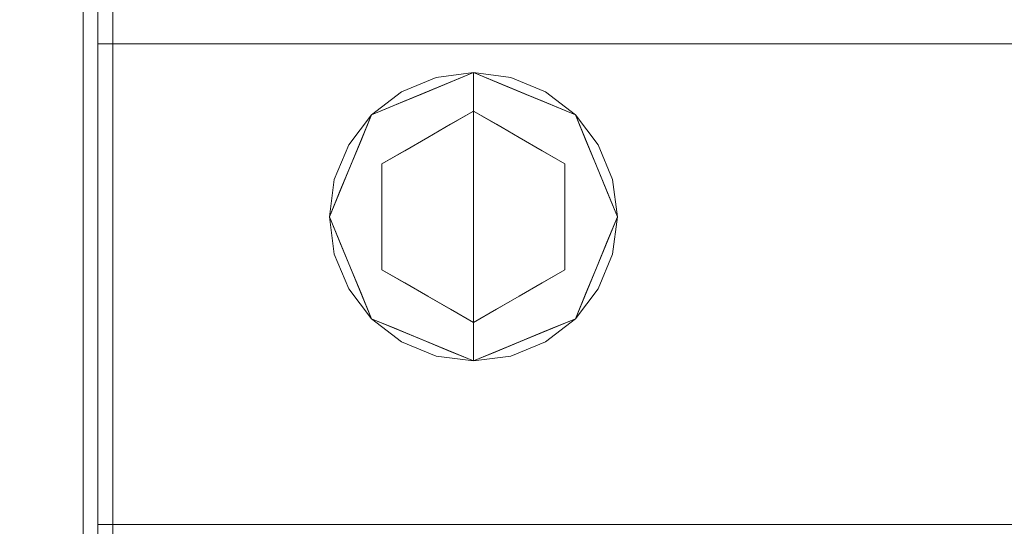
# Model space of a CAD drawing. Units: inches. Extents: x -14.8 to 16, y -31.4 to 31.4.
# Drawn here: x -9.6 to -5.6, y -19.9 to -17.8 of the extents above; entities that cross this region are included whole.
import ezdxf

# ---------------------------------------------------------------- set-up
doc = ezdxf.new("R2010")
doc.units = ezdxf.units.IN
doc.header["$MEASUREMENT"] = 0
for name, color, linetype, lineweight in [('SEAT-CUSHIONFABRIC', 5, 'Continuous', 9), ('SEAT-LEG', 5, 'Continuous', 9), ('SEAT-PANELFABRIC', 5, 'Continuous', 9), ('SEAT-SEATFABRIC', 5, 'Continuous', 9)]:
    doc.layers.add(name, color=color, linetype=linetype, lineweight=lineweight)

msp = doc.modelspace()

# ---------------------------------------------------------------- linework, layer by layer
at = {"layer": 'SEAT-CUSHIONFABRIC'}
for points, invisible_edges in [([(-9.3694, 0, 32.9655), (-9.4158, -0.0067, 32.9433), (-9.4158, -24.009, 32.9433), (-9.3694, -24.0157, 32.9655)], 2), ([(-9.3189, -0.0067, 32.9748), (-9.3694, 0, 32.9655), (-9.3694, -24.0157, 32.9655), (-9.3189, -24.009, 32.9748)], 8), ([(-9.4548, -23.9894, 32.91), (-9.4548, -0.0264, 32.91), (-9.484, -0.0577, 32.8676), (-9.484, -23.9581, 32.8676)], 5), ([(-9.4158, -24.009, 32.9433), (-9.4158, -0.0067, 32.9433), (-9.4548, -0.0264, 32.91), (-9.4548, -23.9894, 32.91)], 5), ([(-9.2676, -0.0264, 32.9708), (-9.3189, -0.0067, 32.9748), (-9.3189, -24.009, 32.9748), (-9.2676, -23.9894, 32.9708)], 10), ([(-9.2192, -0.0577, 32.9536), (-9.2676, -0.0264, 32.9708), (-9.2676, -23.9894, 32.9708), (-9.2192, -23.9581, 32.9536)], 10), ([(-9.484, -23.9581, 32.8676), (-9.484, -0.0577, 32.8676), (-9.5011, -0.0984, 32.8192), (-9.5011, -23.9173, 32.8192)], 5), ([(-9.1768, -0.0984, 32.9245), (-9.2192, -0.0577, 32.9536), (-9.2192, -23.9581, 32.9536), (-9.1768, -23.9173, 32.9245)], 10), ([(-9.5011, -0.0984, 32.8192), (-9.5051, -0.1459, 32.7679), (-9.5051, -23.8698, 32.7679), (-9.5011, -23.9173, 32.8192)], 10), ([(-9.1435, -0.1459, 32.8855), (-9.1768, -0.0984, 32.9245), (-9.1768, -23.9173, 32.9245), (-9.1435, -23.8698, 32.8855)], 10), ([(-9.4958, -23.8189, 32.7174), (-9.5051, -23.8698, 32.7679), (-9.5051, -0.1459, 32.7679), (-9.4958, -0.1969, 32.7174)], 10), ([(-9.1213, -0.1969, 32.8391), (-9.1435, -0.1459, 32.8855), (-9.1435, -23.8698, 32.8855), (-9.1213, -23.8189, 32.8391)], 10), ([(-9.4958, -0.1969, 32.7174), (-9.4736, -0.2478, 32.671), (-9.4736, -23.7679, 32.671), (-9.4958, -23.8189, 32.7174)], 10), ([(-9.1213, -23.8189, 32.8391), (-9.112, -23.7679, 32.7886), (-9.112, -0.2478, 32.7886), (-9.1213, -0.1969, 32.8391)], 10), ([(-9.4736, -0.2478, 32.671), (-9.4403, -0.2953, 32.632), (-9.4403, -23.7205, 32.632), (-9.4736, -23.7679, 32.671)], 10), ([(-9.116, -0.2953, 32.7373), (-9.112, -0.2478, 32.7886), (-9.112, -23.7679, 32.7886), (-9.116, -23.7205, 32.7373)], 10), ([(-9.4403, -0.2953, 32.632), (-9.3979, -0.336, 32.6029), (-9.3979, -23.6797, 32.6029), (-9.4403, -23.7205, 32.632)], 10), ([(-9.1332, -0.336, 32.6889), (-9.116, -0.2953, 32.7373), (-9.116, -23.7205, 32.7373), (-9.1332, -23.6797, 32.6889)], 10), ([(-9.3979, -0.336, 32.6029), (-9.3495, -0.3673, 32.5857), (-9.3495, -23.6484, 32.5857), (-9.3979, -23.6797, 32.6029)], 10), ([(-9.1623, -0.3673, 32.6465), (-9.1332, -0.336, 32.6889), (-9.1332, -23.6797, 32.6889), (-9.1623, -23.6484, 32.6465)], 10), ([(-9.3495, -0.3673, 32.5857), (-9.2983, -0.387, 32.5817), (-9.2983, -23.6288, 32.5817), (-9.3495, -23.6484, 32.5857)], 10), ([(-9.2477, -23.622, 32.591), (-9.2983, -23.6288, 32.5817), (-9.2983, -0.387, 32.5817), (-9.2477, -0.3937, 32.591)], 2), ([(-9.2477, -0.3937, 32.591), (-9.2013, -0.387, 32.6132), (-9.2013, -23.6288, 32.6132), (-9.2477, -23.622, 32.591)], 2), ([(-9.2013, -0.387, 32.6132), (-9.1623, -0.3673, 32.6465), (-9.1623, -23.6484, 32.6465), (-9.2013, -23.6288, 32.6132)], 10), ([(-9.1727, -15.9449, 30.8053), (-9.1021, -17.9134, 30.8111), (-9.3086, -17.0293, 32.7783)], 15), ([(-9.3086, -17.0293, 32.7783), (-8.3193, -17.9134, 31.0654), (-8.2588, -15.9449, 31.1022)], 15), ([(-9.0614, -15.9449, 29.1895), (-9.1021, -17.9134, 30.8111), (-9.1727, -15.9449, 30.8053)], 3), ([(-8.9346, -17.9134, 29.2153), (-9.1021, -17.9134, 30.8111), (-9.0614, -15.9449, 29.1895)], 14), ([(-8.9346, -17.9134, 29.2153), (-9.0614, -15.9449, 29.1895), (-8.7191, -15.9449, 27.4238)], 13), ([(-8.9346, -17.9134, 29.2153), (-8.7191, -15.9449, 27.4238), (-8.19, -17.9134, 25.711)], 3), ([(-8.3768, -15.9449, 25.658), (-8.19, -17.9134, 25.711), (-8.7191, -15.9449, 27.4238)], 3), ([(-8.19, -17.9134, 25.711), (-8.3768, -15.9449, 25.658), (-7.821, -15.9449, 23.9474)], 13), ([(-7.5168, -17.9134, 29.676), (-7.3991, -15.9449, 29.7296), (-8.3193, -17.9134, 31.0654)], 3), ([(-8.3193, -17.9134, 31.0654), (-7.3991, -15.9449, 29.7296), (-8.2588, -15.9449, 31.1022)], 13), ([(-7.821, -15.9449, 23.9474), (-7.083, -17.9134, 22.3038), (-8.19, -17.9134, 25.711)], 13), ([(-7.2652, -15.9449, 22.2369), (-7.083, -17.9134, 22.3038), (-7.821, -15.9449, 23.9474)], 3), ([(-6.0594, -17.9134, 26.4033), (-6.6381, -15.9449, 28.0999), (-7.5168, -17.9134, 29.676)], 3), ([(-6.6381, -15.9449, 28.0999), (-7.3991, -15.9449, 29.7296), (-7.5168, -17.9134, 29.676)], 14), ([(-6.5043, -15.9449, 20.6072), (-7.083, -17.9134, 22.3038), (-7.2652, -15.9449, 22.2369)], 3), ([(-7.083, -17.9134, 22.3038), (-6.5043, -15.9449, 20.6072), (-5.6256, -17.9134, 19.0311)], 3), ([(-6.6381, -15.9449, 28.0999), (-6.0594, -17.9134, 26.4033), (-5.8772, -15.9449, 26.4702)], 3), ([(-6.5043, -15.9449, 20.6072), (-5.7433, -15.9449, 18.9775), (-5.6256, -17.9134, 19.0311)], 14), ([(-5.3214, -15.9449, 24.7596), (-6.0594, -17.9134, 26.4033), (-4.9524, -17.9134, 22.9961)], 13), ([(-5.8772, -15.9449, 26.4702), (-6.0594, -17.9134, 26.4033), (-5.3214, -15.9449, 24.7596)], 3), ([(-5.6256, -17.9134, 19.0311), (-5.7433, -15.9449, 18.9775), (-4.8231, -17.9134, 17.6416)], 3), ([(-4.8231, -17.9134, 17.6416), (-5.7433, -15.9449, 18.9775), (-4.8836, -15.9449, 17.6049)], 13), ([(-9.3086, -17.0293, 32.7783), (-9.1021, -17.9134, 30.8111), (-9.3086, -17.9134, 32.7783)], 1), ([(-9.3086, -17.0293, 32.7783), (-9.3086, -17.9134, 32.7783), (-8.3193, -17.9134, 31.0654)], 12), ([(-9.3086, -17.9134, 32.7783), (-7.5168, -17.9134, 29.676), (-8.9346, -17.9134, 29.2153)], 2), ([(-9.1216, -17.9134, 30.9968), (-9.3086, -19.8819, 32.7783), (-9.3086, -17.9134, 32.7783)], 1), ([(-9.3086, -19.8819, 32.7783), (-9.1216, -17.9134, 30.9968), (-8.9711, -19.8819, 30.5731)], 3), ([(-8.4127, -17.9134, 31.2271), (-9.3086, -17.9134, 32.7783), (-9.3086, -19.8819, 32.7783)], 12), ([(-8.4127, -17.9134, 31.2271), (-9.3086, -19.8819, 32.7783), (-8.2854, -19.8819, 30.7959)], 13), ([(-7.5168, -17.9134, 29.676), (-9.3086, -17.9134, 32.7783), (-8.9346, -17.9134, 29.2153)], 12), ([(-8.9346, -17.9134, 29.2153), (-8.9711, -19.8819, 30.5731), (-9.1216, -17.9134, 30.9968)], 3), ([(-8.9711, -19.8819, 30.5731), (-8.9346, -17.9134, 29.2153), (-8.6337, -19.8819, 28.3679)], 3), ([(-6.0594, -17.9134, 26.4033), (-8.19, -17.9134, 25.711), (-8.9346, -17.9134, 29.2153), (-7.5168, -17.9134, 29.676)], 5), ([(-8.6337, -19.8819, 28.3679), (-8.9346, -17.9134, 29.2153), (-8.5623, -17.9134, 27.4631)], 13), ([(-8.9346, -17.9134, 29.2153), (-8.19, -17.9134, 25.711), (-6.0594, -17.9134, 26.4033), (-7.5168, -17.9134, 29.676)], 10), ([(-8.5623, -17.9134, 27.4631), (-8.0601, -19.8819, 26.212), (-8.6337, -19.8819, 28.3679)], 13), ([(-8.5623, -17.9134, 27.4631), (-8.19, -17.9134, 25.711), (-8.0601, -19.8819, 26.212)], 14), ([(-8.2854, -19.8819, 30.7959), (-7.5168, -17.9134, 29.676), (-8.4127, -17.9134, 31.2271)], 13), ([(-7.2622, -19.8819, 28.8135), (-7.5168, -17.9134, 29.676), (-8.2854, -19.8819, 30.7959)], 3), ([(-8.19, -17.9134, 25.711), (-6.0594, -17.9134, 26.4033), (-4.9524, -17.9134, 22.9961), (-7.083, -17.9134, 22.3038)], 5), ([(-7.4864, -19.8819, 24.0562), (-8.19, -17.9134, 25.711), (-7.6365, -17.9134, 24.0074), (-7.083, -17.9134, 22.3038)], 9), ([(-7.4864, -19.8819, 24.0562), (-8.0601, -19.8819, 26.212), (-8.19, -17.9134, 25.711)], 14), ([(-7.083, -17.9134, 22.3038), (-4.2078, -17.9134, 19.4918), (-4.9524, -17.9134, 22.9961), (-8.19, -17.9134, 25.711)], 5), ([(-6.0594, -17.9134, 26.4033), (-8.19, -17.9134, 25.711), (-4.9524, -17.9134, 22.9961)], 3), ([(-7.2622, -19.8819, 28.8135), (-6.7881, -17.9134, 28.0396), (-7.5168, -17.9134, 29.676)], 13), ([(-6.6833, -19.8819, 21.9749), (-7.4864, -19.8819, 24.0562), (-7.083, -17.9134, 22.3038)], 14), ([(-6.4591, -19.8819, 26.7322), (-6.7881, -17.9134, 28.0396), (-7.2622, -19.8819, 28.8135)], 3), ([(-7.083, -17.9134, 22.3038), (-4.9524, -17.9134, 22.9961), (-4.2078, -17.9134, 19.4918), (-5.6256, -17.9134, 19.0311)], 5), ([(-6.3543, -17.9134, 20.6675), (-6.6833, -19.8819, 21.9749), (-7.083, -17.9134, 22.3038)], 3), ([(-5.6256, -17.9134, 19.0311), (-3.8338, -17.9134, 15.9288), (-4.2078, -17.9134, 19.4918), (-7.083, -17.9134, 22.3038)], 4), ([(-6.7881, -17.9134, 28.0396), (-6.4591, -19.8819, 26.7322), (-6.0594, -17.9134, 26.4033)], 3), ([(-6.6833, -19.8819, 21.9749), (-6.3543, -17.9134, 20.6675), (-5.8802, -19.8819, 19.8936)], 3), ([(-6.4591, -19.8819, 26.7322), (-5.656, -19.8819, 24.6509), (-6.0594, -17.9134, 26.4033)], 14), ([(-5.8802, -19.8819, 19.8936), (-6.3543, -17.9134, 20.6675), (-5.6256, -17.9134, 19.0311)], 13), ([(-6.0594, -17.9134, 26.4033), (-5.656, -19.8819, 24.6509), (-5.5059, -17.9134, 24.6997)], 3), ([(-5.8802, -19.8819, 19.8936), (-5.6256, -17.9134, 19.0311), (-4.857, -19.8819, 17.9112)], 3), ([(-5.656, -19.8819, 24.6509), (-4.9524, -17.9134, 22.9961), (-5.5059, -17.9134, 24.6997)], 13), ([(-5.656, -19.8819, 24.6509), (-5.0823, -19.8819, 22.4951), (-4.9524, -17.9134, 22.9961)], 14), ([(-5.6256, -17.9134, 19.0311), (-4.2078, -17.9134, 19.4918), (-3.8338, -17.9134, 15.9288)], 1), ([(-4.857, -19.8819, 17.9112), (-5.6256, -17.9134, 19.0311), (-4.7297, -17.9134, 17.48)], 13), ([(-8.6337, -19.8819, 28.3679), (-9.3086, -19.8819, 32.7783), (-7.2622, -19.8819, 28.8135), (-5.656, -19.8819, 24.6509)], 8), ([(-9.0051, -19.8819, 30.7953), (-8.8293, -21.8504, 30.6103), (-9.3086, -21.8504, 32.7783)], 13), ([(-9.3086, -21.8504, 32.7783), (-9.3086, -19.8819, 32.7783), (-9.0051, -19.8819, 30.7953)], 12), ([(-9.3086, -21.8504, 32.7783), (-8.2854, -19.8819, 30.7959), (-9.3086, -19.8819, 32.7783)], 1), ([(-8.2854, -19.8819, 30.7959), (-9.3086, -21.8504, 32.7783), (-8.422, -21.8504, 30.7426)], 13), ([(-7.2622, -19.8819, 28.8135), (-9.3086, -19.8819, 32.7783), (-8.6337, -19.8819, 28.3679), (-5.656, -19.8819, 24.6509)], 4), ([(-8.6337, -19.8819, 28.3679), (-8.8293, -21.8504, 30.6103), (-9.0051, -19.8819, 30.7953)], 3), ([(-8.6337, -19.8819, 28.3679), (-8.3501, -21.8504, 28.4423), (-8.8293, -21.8504, 30.6103)], 13), ([(-7.4864, -19.8819, 24.0562), (-8.6337, -19.8819, 28.3679), (-5.656, -19.8819, 24.6509), (-4.5087, -19.8819, 20.3392)], 10), ([(-8.3501, -21.8504, 28.4423), (-8.6337, -19.8819, 28.3679), (-8.0601, -19.8819, 26.212)], 13), ([(-7.4864, -19.8819, 24.0562), (-4.5087, -19.8819, 20.3392), (-5.656, -19.8819, 24.6509), (-8.6337, -19.8819, 28.3679)], 5), ([(-8.422, -21.8504, 30.7426), (-7.5353, -21.8504, 28.707), (-7.2622, -19.8819, 28.8135)], 14), ([(-8.422, -21.8504, 30.7426), (-7.2622, -19.8819, 28.8135), (-8.2854, -19.8819, 30.7959)], 13), ([(-8.3501, -21.8504, 28.4423), (-8.0601, -19.8819, 26.212), (-7.7323, -21.8504, 26.3096)], 3), ([(-7.7323, -21.8504, 26.3096), (-8.0601, -19.8819, 26.212), (-7.4864, -19.8819, 24.0562)], 13), ([(-7.4864, -19.8819, 24.0562), (-7.1146, -21.8504, 24.177), (-7.7323, -21.8504, 26.3096)], 13), ([(-7.5353, -21.8504, 28.707), (-6.4591, -19.8819, 26.7322), (-7.2622, -19.8819, 28.8135)], 13), ([(-7.5353, -21.8504, 28.707), (-6.7816, -21.8504, 26.6185), (-6.4591, -19.8819, 26.7322)], 14), ([(-5.8802, -19.8819, 19.8936), (-7.4864, -19.8819, 24.0562), (-4.5087, -19.8819, 20.3392), (-3.8338, -19.8819, 15.9288)], 2), ([(-7.4864, -19.8819, 24.0562), (-6.3608, -21.8504, 22.0885), (-7.1146, -21.8504, 24.177)], 13), ([(-6.3608, -21.8504, 22.0885), (-7.4864, -19.8819, 24.0562), (-6.6833, -19.8819, 21.9749)], 13), ([(-4.5087, -19.8819, 20.3392), (-7.4864, -19.8819, 24.0562), (-5.8802, -19.8819, 19.8936), (-3.8338, -19.8819, 15.9288)], 1), ([(-5.656, -19.8819, 24.6509), (-6.7816, -21.8504, 26.6185), (-6.0278, -21.8504, 24.5301)], 13), ([(-6.7816, -21.8504, 26.6185), (-5.656, -19.8819, 24.6509), (-6.4591, -19.8819, 26.7322)], 13), ([(-5.6071, -21.8504, 20.0001), (-6.6833, -19.8819, 21.9749), (-5.8802, -19.8819, 19.8936)], 13), ([(-5.6071, -21.8504, 20.0001), (-6.3608, -21.8504, 22.0885), (-6.6833, -19.8819, 21.9749)], 14), ([(-5.656, -19.8819, 24.6509), (-6.0278, -21.8504, 24.5301), (-5.4101, -21.8504, 22.3974)], 13), ([(-4.7205, -21.8504, 17.9644), (-5.6071, -21.8504, 20.0001), (-5.8802, -19.8819, 19.8936)], 14), ([(-4.7205, -21.8504, 17.9644), (-5.8802, -19.8819, 19.8936), (-4.857, -19.8819, 17.9112)], 13), ([(-5.4101, -21.8504, 22.3974), (-5.0823, -19.8819, 22.4951), (-5.656, -19.8819, 24.6509)], 13)]:
    msp.add_3dface(points, dxfattribs=dict(at, invisible_edges=invisible_edges))
at = {"layer": 'SEAT-LEG'}
for points, invisible_edges in [([(-7.7697, -18.622, 0.1969), (-7.7697, -18.0315, 0.1969), (-8.1872, -18.2045, 0.1969), (-8.3602, -18.622, 0.1969)], 8), ([(-7.6168, -18.0516, 5.9055), (-7.7697, -18.0315, 5.9055), (-7.9225, -18.0516, 5.9055), (-8.0649, -18.1106, 5.9055)], 8), ([(-7.6168, -18.0516, 0.1969), (-8.0649, -18.1106, 0.1969), (-7.9225, -18.0516, 0.1969), (-7.7697, -18.0315, 0.1969)], 1), ([(-7.9225, -18.0516, 0.1969), (-7.9225, -18.0516, 5.9055), (-7.7697, -18.0315, 5.9055), (-7.7697, -18.0315, 0.1969)], 1), ([(-7.9114, -18.0902, 0.1575), (-7.7697, -18.0315, 0.1575), (-7.7697, -18.0776, 0.0461)], 12), ([(-7.8741, -18.0747, 0.1969), (-7.7697, -18.0315, 0.1969), (-7.8446, -18.0625, 0.1575)], 14), ([(-7.7697, -18.0315, 0.1969), (-7.7697, -18.0315, 0.1575), (-7.8446, -18.0625, 0.1575)], 12), ([(-7.7697, -18.0776, 0.0461), (-7.7697, -18.0315, 0.1575), (-7.6279, -18.0902, 0.1575)], 12), ([(-7.7697, -18.0315, 0.1969), (-7.6653, -18.0747, 0.1575), (-7.7697, -18.0315, 0.1575)], 1), ([(-7.7697, -18.0315, 0.1969), (-7.6199, -18.0935, 0.1969), (-7.6653, -18.0747, 0.1575)], 14), ([(-7.7697, -18.622, 0.1969), (-7.1791, -18.622, 0.1969), (-7.3521, -18.2045, 0.1969), (-7.7697, -18.0315, 0.1969)], 1), ([(-7.6168, -18.0516, 5.9055), (-7.6168, -18.0516, 0.1969), (-7.7697, -18.0315, 0.1969), (-7.7697, -18.0315, 5.9055)], 1), ([(-7.2582, -18.9173, 5.9055), (-7.1992, -18.4692, 5.9055), (-7.6168, -18.0516, 5.9055), (-8.2811, -18.3268, 5.9055)], 15), ([(-8.2811, -18.3268, 5.9055), (-7.6168, -18.0516, 5.9055), (-8.0649, -18.1106, 5.9055), (-8.1872, -18.2045, 5.9055)], 3), ([(-7.6168, -18.0516, 0.1969), (-8.1872, -19.0396, 0.1969), (-8.2811, -18.3268, 0.1969), (-8.0649, -18.1106, 0.1969)], 15), ([(-7.2582, -18.9173, 0.1969), (-8.1872, -19.0396, 0.1969), (-7.6168, -18.0516, 0.1969), (-7.1992, -18.4692, 0.1969)], 15), ([(-8.0649, -18.1106, 5.9055), (-7.9225, -18.0516, 5.9055), (-7.9225, -18.0516, 0.1969), (-8.0649, -18.1106, 0.1969)], 10), ([(-7.9785, -18.118, 0.1575), (-7.8741, -18.0747, 0.1969), (-7.8446, -18.0625, 0.1575)], 3), ([(-7.9785, -18.118, 0.1575), (-7.9785, -18.118, 0.1969), (-7.8741, -18.0747, 0.1969)], 13), ([(-7.9114, -18.0902, 0.1575), (-7.7697, -18.0776, 0.0461), (-7.9589, -18.0901, 0.0708)], 15), ([(-7.9589, -18.0901, 0.0708), (-7.7697, -18.0776, 0.0461), (-7.7697, -18.1333, 0.0231)], 13), ([(-7.7697, -18.0776, 0.0461), (-7.6279, -18.0902, 0.1575), (-7.5804, -18.0901, 0.0708)], 15), ([(-7.7697, -18.1333, 0.0231), (-7.7697, -18.0776, 0.0461), (-7.5804, -18.0901, 0.0708)], 14), ([(-7.6199, -18.0935, 0.1969), (-7.5609, -18.118, 0.1575), (-7.6653, -18.0747, 0.1575)], 13), ([(-7.6168, -18.0516, 5.9055), (-7.1992, -18.4692, 5.9055), (-7.2582, -18.3268, 5.9055), (-7.3521, -18.2045, 5.9055)], 9), ([(-7.6168, -18.0516, 5.9055), (-7.3521, -18.2045, 5.9055), (-7.4744, -18.1106, 5.9055)], 1), ([(-7.3521, -18.2045, 0.1969), (-7.6168, -18.0516, 0.1969), (-7.4744, -18.1106, 0.1969)], 1), ([(-7.2582, -18.3268, 0.1969), (-7.1992, -18.4692, 0.1969), (-7.6168, -18.0516, 0.1969), (-7.3521, -18.2045, 0.1969)], 6), ([(-7.4744, -18.1106, 5.9055), (-7.4744, -18.1106, 0.1969), (-7.6168, -18.0516, 0.1969), (-7.6168, -18.0516, 5.9055)], 5), ([(-8.0649, -18.1106, 0.1969), (-8.2811, -18.3268, 0.1969), (-8.1872, -18.2045, 0.1969)], 1), ([(-8.0649, -18.1106, 5.9055), (-8.0649, -18.1106, 0.1969), (-8.1872, -18.2045, 0.1969), (-8.1872, -18.2045, 5.9055)], 5), ([(-7.9589, -18.0901, 0.0708), (-8.0677, -18.1676, 0.0451), (-8.1174, -18.1558, 0.1053)], 15), ([(-7.9589, -18.0901, 0.0708), (-8.1174, -18.1558, 0.1053), (-8.0532, -18.149, 0.1575)], 15), ([(-8.0828, -18.1612, 0.1575), (-8.0828, -18.1612, 0.1969), (-7.9785, -18.118, 0.1969), (-7.9785, -18.118, 0.1575)], 5), ([(-7.9589, -18.0901, 0.0708), (-7.9248, -18.1379, 0.0192), (-8.0677, -18.1676, 0.0451)], 15), ([(-7.9589, -18.0901, 0.0708), (-8.0532, -18.149, 0.1575), (-7.9114, -18.0902, 0.1575)], 13), ([(-7.7697, -18.1333, 0.0231), (-7.9248, -18.1379, 0.0192), (-7.9589, -18.0901, 0.0708)], 15), ([(-7.5804, -18.0901, 0.0708), (-7.6145, -18.1379, 0.0192), (-7.7697, -18.1333, 0.0231)], 15), ([(-7.5804, -18.0901, 0.0708), (-7.6279, -18.0902, 0.1575), (-7.4861, -18.149, 0.1575)], 13), ([(-7.6199, -18.0935, 0.1969), (-7.486, -18.149, 0.1969), (-7.5609, -18.118, 0.1575)], 14), ([(-7.6145, -18.1379, 0.0192), (-7.5804, -18.0901, 0.0708), (-7.4716, -18.1676, 0.0451)], 15), ([(-7.5804, -18.0901, 0.0708), (-7.4861, -18.149, 0.1575), (-7.422, -18.1558, 0.1053)], 15), ([(-7.5804, -18.0901, 0.0708), (-7.422, -18.1558, 0.1053), (-7.4716, -18.1676, 0.0451)], 15), ([(-7.4565, -18.1612, 0.1575), (-7.5609, -18.118, 0.1575), (-7.486, -18.149, 0.1969)], 14), ([(-7.3521, -18.2045, 5.9055), (-7.3521, -18.2045, 0.1969), (-7.4744, -18.1106, 0.1969), (-7.4744, -18.1106, 5.9055)], 5), ([(-8.1953, -18.2391, 0.0843), (-8.1872, -18.2045, 0.1575), (-8.1174, -18.1558, 0.1053)], 15), ([(-8.0677, -18.1676, 0.0451), (-8.1953, -18.2391, 0.0843), (-8.1174, -18.1558, 0.1053)], 15), ([(-8.1174, -18.1558, 0.1053), (-8.1872, -18.2045, 0.1575), (-8.0532, -18.149, 0.1575)], 13), ([(-7.9248, -18.1379, 0.0192), (-7.8634, -18.2431), (-8.0677, -18.1676, 0.0451)], 15), ([(-7.7697, -18.1333, 0.0231), (-7.7697, -18.189), (-7.9248, -18.1379, 0.0192)], 14), ([(-7.8634, -18.2431), (-7.9248, -18.1379, 0.0192), (-7.7697, -18.189)], 3), ([(-7.7697, -18.1333, 0.0231), (-7.6145, -18.1379, 0.0192), (-7.7697, -18.189)], 3), ([(-7.7697, -18.189), (-7.6145, -18.1379, 0.0192), (-7.6759, -18.2431)], 3), ([(-7.6759, -18.2431), (-7.6145, -18.1379, 0.0192), (-7.4716, -18.1676, 0.0451)], 15), ([(-7.4861, -18.149, 0.1575), (-7.3521, -18.2045, 0.1575), (-7.422, -18.1558, 0.1053)], 14), ([(-7.3521, -18.2045, 0.1969), (-7.4565, -18.1612, 0.1575), (-7.486, -18.149, 0.1969)], 3), ([(-7.422, -18.1558, 0.1053), (-7.3441, -18.2391, 0.0843), (-7.4716, -18.1676, 0.0451)], 15), ([(-7.3441, -18.2391, 0.0843), (-7.422, -18.1558, 0.1053), (-7.3521, -18.2045, 0.1575)], 15), ([(-8.0677, -18.1676, 0.0451), (-8.131, -18.2308, 0.0354), (-8.1953, -18.2391, 0.0843)], 15), ([(-8.0828, -18.1612, 0.1969), (-8.0828, -18.1612, 0.1575), (-8.1872, -18.2045, 0.1575), (-8.1872, -18.2045, 0.1969)], 5), ([(-8.1447, -18.4055), (-7.7697, -18.189), (-7.7697, -18.622), (-8.1447, -18.8386)], 4), ([(-8.131, -18.2308, 0.0354), (-8.0677, -18.1676, 0.0451), (-7.9572, -18.2972)], 15), ([(-7.8634, -18.2431), (-7.9572, -18.2972), (-8.0677, -18.1676, 0.0451)], 14), ([(-7.7697, -18.622), (-7.7697, -18.189), (-7.3946, -18.4055), (-7.3946, -18.8386)], 8), ([(-7.4716, -18.1676, 0.0451), (-7.5821, -18.2972), (-7.6759, -18.2431)], 13), ([(-7.4716, -18.1676, 0.0451), (-7.4084, -18.2308, 0.0354), (-7.5821, -18.2972)], 15), ([(-7.3441, -18.2391, 0.0843), (-7.4084, -18.2308, 0.0354), (-7.4716, -18.1676, 0.0451)], 15), ([(-7.4565, -18.1612, 0.1575), (-7.3521, -18.2045, 0.1969), (-7.3521, -18.2045, 0.1575)], 3), ([(-8.1872, -18.2045, 5.9055), (-8.1872, -18.2045, 0.1969), (-8.2811, -18.3268, 0.1969), (-8.2811, -18.3268, 5.9055)], 5), ([(-8.2732, -18.343, 0.0907), (-8.1953, -18.2391, 0.0843), (-8.1969, -18.3052, 0.0349)], 15), ([(-8.1953, -18.2391, 0.0843), (-8.2732, -18.343, 0.0907), (-8.2305, -18.3089, 0.1575)], 15), ([(-8.1872, -18.2045, 0.1575), (-8.1953, -18.2391, 0.0843), (-8.2305, -18.3089, 0.1575)], 3), ([(-8.2305, -18.3089, 0.1575), (-8.2305, -18.3089, 0.1969), (-8.1872, -18.2045, 0.1969), (-8.1872, -18.2045, 0.1575)], 5), ([(-8.131, -18.2308, 0.0354), (-8.1969, -18.3052, 0.0349), (-8.1953, -18.2391, 0.0843)], 15), ([(-8.131, -18.2308, 0.0354), (-8.0509, -18.3514), (-8.1969, -18.3052, 0.0349)], 15), ([(-8.0509, -18.3514), (-8.131, -18.2308, 0.0354), (-7.9572, -18.2972)], 3), ([(-7.5821, -18.2972), (-7.4084, -18.2308, 0.0354), (-7.4884, -18.3514)], 3), ([(-7.4084, -18.2308, 0.0354), (-7.3424, -18.3052, 0.0349), (-7.4884, -18.3514)], 15), ([(-7.3441, -18.2391, 0.0843), (-7.3424, -18.3052, 0.0349), (-7.4084, -18.2308, 0.0354)], 15), ([(-7.3441, -18.2391, 0.0843), (-7.3521, -18.2045, 0.1575), (-7.3088, -18.3089, 0.1575)], 13), ([(-7.3521, -18.2045, 0.1575), (-7.3521, -18.2045, 0.1969), (-7.3088, -18.3089, 0.1969), (-7.3088, -18.3089, 0.1575)], 5), ([(-7.2582, -18.3268, 5.9055), (-7.2582, -18.3268, 0.1969), (-7.3521, -18.2045, 0.1969), (-7.3521, -18.2045, 5.9055)], 5), ([(-7.3441, -18.2391, 0.0843), (-7.3088, -18.3089, 0.1575), (-7.2661, -18.343, 0.0907)], 15), ([(-7.3441, -18.2391, 0.0843), (-7.2661, -18.343, 0.0907), (-7.3424, -18.3052, 0.0349)], 15), ([(-8.2732, -18.343, 0.0907), (-8.2737, -18.4133, 0.1575), (-8.2305, -18.3089, 0.1575)], 13), ([(-8.2737, -18.4133, 0.1575), (-8.2737, -18.4133, 0.1969), (-8.2305, -18.3089, 0.1969), (-8.2305, -18.3089, 0.1575)], 5), ([(-8.2618, -18.4019, 0.0411), (-8.2732, -18.343, 0.0907), (-8.1969, -18.3052, 0.0349)], 15), ([(-8.2618, -18.4019, 0.0411), (-8.1969, -18.3052, 0.0349), (-8.1447, -18.4055)], 15), ([(-8.0509, -18.3514), (-8.1447, -18.4055), (-8.1969, -18.3052, 0.0349)], 14), ([(-7.3424, -18.3052, 0.0349), (-7.3946, -18.4055), (-7.4884, -18.3514)], 13), ([(-7.3946, -18.4055), (-7.3424, -18.3052, 0.0349), (-7.2775, -18.4019, 0.0411)], 15), ([(-7.2775, -18.4019, 0.0411), (-7.3424, -18.3052, 0.0349), (-7.2661, -18.343, 0.0907)], 15), ([(-7.2661, -18.343, 0.0907), (-7.3088, -18.3089, 0.1575), (-7.2656, -18.4133, 0.1575)], 13), ([(-7.3088, -18.3089, 0.1575), (-7.3088, -18.3089, 0.1969), (-7.2656, -18.4133, 0.1969), (-7.2656, -18.4133, 0.1575)], 5), ([(-8.1872, -19.0396, 5.9055), (-8.2811, -18.3268, 5.9055), (-8.3401, -18.4692, 5.9055), (-8.3602, -18.622, 5.9055)], 9), ([(-8.1872, -19.0396, 0.1969), (-8.3602, -18.622, 0.1969), (-8.3401, -18.4692, 0.1969), (-8.2811, -18.3268, 0.1969)], 9), ([(-8.2811, -18.3268, 5.9055), (-8.2811, -18.3268, 0.1969), (-8.3401, -18.4692, 0.1969), (-8.3401, -18.4692, 5.9055)], 5), ([(-8.2732, -18.343, 0.0907), (-8.2618, -18.4019, 0.0411), (-8.3023, -18.5095, 0.0461)], 15), ([(-8.2732, -18.343, 0.0907), (-8.3023, -18.5095, 0.0461), (-8.2737, -18.4133, 0.1575)], 15), ([(-8.1872, -19.0396, 5.9055), (-7.3521, -19.0396, 5.9055), (-7.2582, -18.9173, 5.9055), (-8.2811, -18.3268, 5.9055)], 13), ([(-7.237, -18.5095, 0.0461), (-7.2775, -18.4019, 0.0411), (-7.2661, -18.343, 0.0907)], 15), ([(-7.2661, -18.343, 0.0907), (-7.2656, -18.4133, 0.1575), (-7.237, -18.5095, 0.0461)], 15), ([(-7.1992, -18.4692, 5.9055), (-7.1992, -18.4692, 0.1969), (-7.2582, -18.3268, 0.1969), (-7.2582, -18.3268, 5.9055)], 5), ([(-8.2618, -18.4019, 0.0411), (-8.1447, -18.5138), (-8.3023, -18.5095, 0.0461)], 15), ([(-8.1447, -18.5138), (-8.2618, -18.4019, 0.0411), (-8.1447, -18.4055)], 3), ([(-7.2775, -18.4019, 0.0411), (-7.237, -18.5095, 0.0461), (-7.3946, -18.5138)], 15), ([(-7.3946, -18.4055), (-7.2775, -18.4019, 0.0411), (-7.3946, -18.5138)], 3), ([(-8.2737, -18.4133, 0.1575), (-8.3023, -18.5095, 0.0461), (-8.317, -18.5177, 0.1575)], 3), ([(-8.317, -18.5177, 0.1575), (-8.317, -18.5177, 0.1969), (-8.2737, -18.4133, 0.1969), (-8.2737, -18.4133, 0.1575)], 5), ([(-7.237, -18.5095, 0.0461), (-7.2656, -18.4133, 0.1575), (-7.2224, -18.5177, 0.1575)], 13), ([(-7.2224, -18.5177, 0.1969), (-7.2224, -18.5177, 0.1575), (-7.2656, -18.4133, 0.1575), (-7.2656, -18.4133, 0.1969)], 5), ([(-8.3401, -18.4692, 5.9055), (-8.3401, -18.4692, 0.1969), (-8.3602, -18.622, 0.1969), (-8.3602, -18.622, 5.9055)], 5), ([(-7.2582, -18.9173, 5.9055), (-7.1992, -18.7749, 5.9055), (-7.1791, -18.622, 5.9055), (-7.1992, -18.4692, 5.9055)], 8), ([(-7.1791, -18.622, 0.1969), (-7.1992, -18.7749, 0.1969), (-7.2582, -18.9173, 0.1969), (-7.1992, -18.4692, 0.1969)], 4), ([(-7.1992, -18.4692, 0.1969), (-7.1992, -18.4692, 5.9055), (-7.1791, -18.622, 5.9055), (-7.1791, -18.622, 0.1969)], 5), ([(-8.3602, -18.622, 0.1575), (-8.317, -18.5177, 0.1575), (-8.3394, -18.6275, 0.0793)], 14), ([(-8.3602, -18.622, 0.1575), (-8.3602, -18.622, 0.1969), (-8.317, -18.5177, 0.1969), (-8.317, -18.5177, 0.1575)], 5), ([(-8.2827, -18.622, 0.0218), (-8.3394, -18.6275, 0.0793), (-8.3023, -18.5095, 0.0461)], 15), ([(-8.3394, -18.6275, 0.0793), (-8.317, -18.5177, 0.1575), (-8.3023, -18.5095, 0.0461)], 15), ([(-8.3023, -18.5095, 0.0461), (-8.1447, -18.5138), (-8.2827, -18.622, 0.0218)], 15), ([(-8.1447, -18.622), (-8.1447, -18.7303), (-8.2827, -18.622, 0.0218), (-8.1447, -18.5138)], 6), ([(-7.2566, -18.622, 0.0218), (-7.3946, -18.5138), (-7.237, -18.5095, 0.0461)], 15), ([(-7.3946, -18.622), (-7.3946, -18.5138), (-7.2566, -18.622, 0.0218), (-7.3946, -18.7303)], 6), ([(-7.1999, -18.6166, 0.0793), (-7.2566, -18.622, 0.0218), (-7.237, -18.5095, 0.0461)], 15), ([(-7.2224, -18.5177, 0.1575), (-7.1999, -18.6166, 0.0793), (-7.237, -18.5095, 0.0461)], 15), ([(-7.1791, -18.622, 0.1575), (-7.1999, -18.6166, 0.0793), (-7.2224, -18.5177, 0.1575)], 3), ([(-7.1791, -18.622, 0.1969), (-7.1791, -18.622, 0.1575), (-7.2224, -18.5177, 0.1575), (-7.2224, -18.5177, 0.1969)], 5), ([(-8.3602, -18.622, 0.1575), (-8.3394, -18.6275, 0.0793), (-8.317, -18.7264, 0.1575)], 3), ([(-8.3602, -18.622, 0.1969), (-8.3602, -18.622, 0.1575), (-8.317, -18.7264, 0.1575), (-8.317, -18.7264, 0.1969)], 5), ([(-8.1872, -19.0396, 0.1969), (-7.7697, -19.2126, 0.1969), (-7.7697, -18.622, 0.1969), (-8.3602, -18.622, 0.1969)], 4), ([(-8.2811, -18.9173, 5.9055), (-8.1872, -19.0396, 5.9055), (-8.3602, -18.622, 5.9055), (-8.3401, -18.7749, 5.9055)], 2), ([(-8.2811, -18.9173, 0.1969), (-8.3401, -18.7749, 0.1969), (-8.3602, -18.622, 0.1969), (-8.1872, -19.0396, 0.1969)], 4), ([(-8.3401, -18.7749, 0.1969), (-8.3401, -18.7749, 5.9055), (-8.3602, -18.622, 5.9055), (-8.3602, -18.622, 0.1969)], 5), ([(-8.3394, -18.6275, 0.0793), (-8.2827, -18.622, 0.0218), (-8.3023, -18.7346, 0.0461)], 15), ([(-8.317, -18.7264, 0.1575), (-8.3394, -18.6275, 0.0793), (-8.3023, -18.7346, 0.0461)], 15), ([(-8.2827, -18.622, 0.0218), (-8.1447, -18.7303), (-8.3023, -18.7346, 0.0461)], 15), ([(-7.7697, -19.0551), (-8.1447, -18.8386), (-7.7697, -18.622)], 2), ([(-7.3946, -18.8386), (-7.7697, -19.0551), (-7.7697, -18.622)], 12), ([(-7.7697, -18.622, 0.1969), (-7.7697, -19.2126, 0.1969), (-7.3521, -19.0396, 0.1969), (-7.1791, -18.622, 0.1969)], 8), ([(-7.237, -18.7346, 0.0461), (-7.3946, -18.7303), (-7.2566, -18.622, 0.0218)], 15), ([(-7.2566, -18.622, 0.0218), (-7.1999, -18.6166, 0.0793), (-7.237, -18.7346, 0.0461)], 15), ([(-7.1999, -18.6166, 0.0793), (-7.2224, -18.7264, 0.1575), (-7.237, -18.7346, 0.0461)], 15), ([(-7.1791, -18.622, 0.1575), (-7.2224, -18.7264, 0.1575), (-7.1999, -18.6166, 0.0793)], 14), ([(-7.1791, -18.622, 0.1575), (-7.1791, -18.622, 0.1969), (-7.2224, -18.7264, 0.1969), (-7.2224, -18.7264, 0.1575)], 5), ([(-7.1992, -18.7749, 5.9055), (-7.1992, -18.7749, 0.1969), (-7.1791, -18.622, 0.1969), (-7.1791, -18.622, 5.9055)], 5), ([(-8.3023, -18.7346, 0.0461), (-8.2737, -18.8308, 0.1575), (-8.317, -18.7264, 0.1575)], 13), ([(-8.317, -18.7264, 0.1969), (-8.317, -18.7264, 0.1575), (-8.2737, -18.8308, 0.1575), (-8.2737, -18.8308, 0.1969)], 5), ([(-8.3023, -18.7346, 0.0461), (-8.1447, -18.7303), (-8.2618, -18.8422, 0.0411)], 15), ([(-8.2732, -18.9011, 0.0907), (-8.2737, -18.8308, 0.1575), (-8.3023, -18.7346, 0.0461)], 15), ([(-8.3023, -18.7346, 0.0461), (-8.2618, -18.8422, 0.0411), (-8.2732, -18.9011, 0.0907)], 15), ([(-8.1447, -18.8386), (-8.2618, -18.8422, 0.0411), (-8.1447, -18.7303)], 3), ([(-7.2775, -18.8422, 0.0411), (-7.3946, -18.7303), (-7.237, -18.7346, 0.0461)], 15), ([(-7.3946, -18.7303), (-7.2775, -18.8422, 0.0411), (-7.3946, -18.8386)], 3), ([(-7.2661, -18.9011, 0.0907), (-7.2775, -18.8422, 0.0411), (-7.237, -18.7346, 0.0461)], 15), ([(-7.2661, -18.9011, 0.0907), (-7.237, -18.7346, 0.0461), (-7.2656, -18.8308, 0.1575)], 15), ([(-7.2656, -18.8308, 0.1575), (-7.237, -18.7346, 0.0461), (-7.2224, -18.7264, 0.1575)], 3), ([(-7.2224, -18.7264, 0.1575), (-7.2224, -18.7264, 0.1969), (-7.2656, -18.8308, 0.1969), (-7.2656, -18.8308, 0.1575)], 5), ([(-8.3401, -18.7749, 5.9055), (-8.3401, -18.7749, 0.1969), (-8.2811, -18.9173, 0.1969), (-8.2811, -18.9173, 5.9055)], 5), ([(-7.2582, -18.9173, 5.9055), (-7.2582, -18.9173, 0.1969), (-7.1992, -18.7749, 0.1969), (-7.1992, -18.7749, 5.9055)], 5), ([(-8.2732, -18.9011, 0.0907), (-8.2305, -18.9352, 0.1575), (-8.2737, -18.8308, 0.1575)], 13), ([(-8.2305, -18.9352, 0.1575), (-8.2305, -18.9352, 0.1969), (-8.2737, -18.8308, 0.1969), (-8.2737, -18.8308, 0.1575)], 5), ([(-8.2618, -18.8422, 0.0411), (-8.1969, -18.9389, 0.0349), (-8.2732, -18.9011, 0.0907)], 15), ([(-8.1447, -18.8386), (-8.1969, -18.9389, 0.0349), (-8.2618, -18.8422, 0.0411)], 15), ([(-8.1969, -18.9389, 0.0349), (-8.1447, -18.8386), (-8.0509, -18.8927)], 13), ([(-7.4884, -18.8927), (-7.3946, -18.8386), (-7.3424, -18.9389, 0.0349)], 14), ([(-7.2775, -18.8422, 0.0411), (-7.3424, -18.9389, 0.0349), (-7.3946, -18.8386)], 15), ([(-7.2775, -18.8422, 0.0411), (-7.2661, -18.9011, 0.0907), (-7.3424, -18.9389, 0.0349)], 15), ([(-7.2661, -18.9011, 0.0907), (-7.2656, -18.8308, 0.1575), (-7.3088, -18.9352, 0.1575)], 13), ([(-7.2656, -18.8308, 0.1575), (-7.2656, -18.8308, 0.1969), (-7.3088, -18.9352, 0.1969), (-7.3088, -18.9352, 0.1575)], 5), ([(-8.2811, -18.9173, 5.9055), (-8.2811, -18.9173, 0.1969), (-8.1872, -19.0396, 0.1969), (-8.1872, -19.0396, 5.9055)], 5), ([(-8.1953, -19.005, 0.0843), (-8.2305, -18.9352, 0.1575), (-8.2732, -18.9011, 0.0907)], 15), ([(-8.1953, -19.005, 0.0843), (-8.2732, -18.9011, 0.0907), (-8.1969, -18.9389, 0.0349)], 15), ([(-8.131, -19.0133, 0.0354), (-8.1969, -18.9389, 0.0349), (-8.0509, -18.8927)], 15), ([(-7.3521, -19.0396, 0.1969), (-8.1872, -19.0396, 0.1969), (-7.2582, -18.9173, 0.1969)], 3), ([(-7.9572, -18.9468), (-8.131, -19.0133, 0.0354), (-8.0509, -18.8927)], 3), ([(-7.4884, -18.8927), (-7.4084, -19.0133, 0.0354), (-7.5821, -18.9468)], 3), ([(-7.4084, -19.0133, 0.0354), (-7.4884, -18.8927), (-7.3424, -18.9389, 0.0349)], 15), ([(-7.3521, -19.0396, 5.9055), (-7.3521, -19.0396, 0.1969), (-7.2582, -18.9173, 0.1969), (-7.2582, -18.9173, 5.9055)], 5), ([(-7.2661, -18.9011, 0.0907), (-7.3441, -19.005, 0.0843), (-7.3424, -18.9389, 0.0349)], 15), ([(-7.3441, -19.005, 0.0843), (-7.2661, -18.9011, 0.0907), (-7.3088, -18.9352, 0.1575)], 15), ([(-8.1953, -19.005, 0.0843), (-8.1872, -19.0396, 0.1575), (-8.2305, -18.9352, 0.1575)], 13), ([(-8.1872, -19.0396, 0.1575), (-8.1872, -19.0396, 0.1969), (-8.2305, -18.9352, 0.1969), (-8.2305, -18.9352, 0.1575)], 5), ([(-8.1953, -19.005, 0.0843), (-8.1969, -18.9389, 0.0349), (-8.131, -19.0133, 0.0354)], 15), ([(-8.0677, -19.0765, 0.0451), (-8.131, -19.0133, 0.0354), (-7.9572, -18.9468)], 15), ([(-8.0677, -19.0765, 0.0451), (-7.9572, -18.9468), (-7.8634, -19.001)], 13), ([(-7.6759, -19.001), (-7.5821, -18.9468), (-7.4716, -19.0765, 0.0451)], 14), ([(-7.4084, -19.0133, 0.0354), (-7.4716, -19.0765, 0.0451), (-7.5821, -18.9468)], 15), ([(-7.4084, -19.0133, 0.0354), (-7.3424, -18.9389, 0.0349), (-7.3441, -19.005, 0.0843)], 15), ([(-7.3521, -19.0396, 0.1575), (-7.3441, -19.005, 0.0843), (-7.3088, -18.9352, 0.1575)], 3), ([(-7.3088, -18.9352, 0.1575), (-7.3088, -18.9352, 0.1969), (-7.3521, -19.0396, 0.1969), (-7.3521, -19.0396, 0.1575)], 5), ([(-8.1953, -19.005, 0.0843), (-8.131, -19.0133, 0.0354), (-8.0677, -19.0765, 0.0451)], 15), ([(-8.1174, -19.0883, 0.1053), (-8.1953, -19.005, 0.0843), (-8.0677, -19.0765, 0.0451)], 15), ([(-8.1953, -19.005, 0.0843), (-8.1174, -19.0883, 0.1053), (-8.1872, -19.0396, 0.1575)], 15), ([(-7.8634, -19.001), (-7.9248, -19.1062, 0.0192), (-8.0677, -19.0765, 0.0451)], 15), ([(-7.7697, -19.0551), (-7.9248, -19.1062, 0.0192), (-7.8634, -19.001)], 3), ([(-7.6759, -19.001), (-7.6145, -19.1062, 0.0192), (-7.7697, -19.0551)], 3), ([(-7.6145, -19.1062, 0.0192), (-7.6759, -19.001), (-7.4716, -19.0765, 0.0451)], 15), ([(-7.4716, -19.0765, 0.0451), (-7.4084, -19.0133, 0.0354), (-7.3441, -19.005, 0.0843)], 15), ([(-7.4716, -19.0765, 0.0451), (-7.3441, -19.005, 0.0843), (-7.422, -19.0883, 0.1053)], 15), ([(-7.3441, -19.005, 0.0843), (-7.3521, -19.0396, 0.1575), (-7.422, -19.0883, 0.1053)], 15), ([(-8.0532, -19.0951, 0.1575), (-8.1872, -19.0396, 0.1575), (-8.1174, -19.0883, 0.1053)], 14), ([(-8.1872, -19.0396, 0.1969), (-8.0828, -19.0829, 0.1575), (-8.0533, -19.0951, 0.1969)], 3), ([(-8.0828, -19.0829, 0.1575), (-8.1872, -19.0396, 0.1969), (-8.1872, -19.0396, 0.1575)], 3), ([(-7.3521, -19.0396, 5.9055), (-8.1872, -19.0396, 5.9055), (-8.0649, -19.1335, 5.9055)], 13), ([(-8.0649, -19.1335, 0.1969), (-8.1872, -19.0396, 0.1969), (-7.3521, -19.0396, 0.1969), (-7.6168, -19.1925, 0.1969)], 14), ([(-8.1872, -19.0396, 5.9055), (-8.1872, -19.0396, 0.1969), (-8.0649, -19.1335, 0.1969), (-8.0649, -19.1335, 5.9055)], 5), ([(-7.6168, -19.1925, 5.9055), (-7.4744, -19.1335, 5.9055), (-7.3521, -19.0396, 5.9055), (-8.0649, -19.1335, 5.9055)], 12), ([(-7.6168, -19.1925, 0.1969), (-7.3521, -19.0396, 0.1969), (-7.4744, -19.1335, 0.1969)], 1), ([(-7.422, -19.0883, 0.1053), (-7.3521, -19.0396, 0.1575), (-7.4861, -19.0951, 0.1575)], 13), ([(-7.4744, -19.1335, 5.9055), (-7.4744, -19.1335, 0.1969), (-7.3521, -19.0396, 0.1969), (-7.3521, -19.0396, 5.9055)], 5), ([(-7.4565, -19.0829, 0.1969), (-7.4565, -19.0829, 0.1575), (-7.3521, -19.0396, 0.1575), (-7.3521, -19.0396, 0.1969)], 5), ([(-7.9589, -19.154, 0.0708), (-8.1174, -19.0883, 0.1053), (-8.0677, -19.0765, 0.0451)], 15), ([(-8.0828, -19.0829, 0.1575), (-7.9785, -19.1261, 0.1575), (-8.0533, -19.0951, 0.1969)], 14), ([(-7.9248, -19.1062, 0.0192), (-7.9589, -19.154, 0.0708), (-8.0677, -19.0765, 0.0451)], 15), ([(-7.7697, -19.1108, 0.0231), (-7.9248, -19.1062, 0.0192), (-7.7697, -19.0551)], 3), ([(-7.7697, -19.1108, 0.0231), (-7.7697, -19.0551), (-7.6145, -19.1062, 0.0192)], 14), ([(-7.5804, -19.154, 0.0708), (-7.6145, -19.1062, 0.0192), (-7.4716, -19.0765, 0.0451)], 15), ([(-7.5804, -19.154, 0.0708), (-7.4716, -19.0765, 0.0451), (-7.422, -19.0883, 0.1053)], 15), ([(-7.4565, -19.0829, 0.1575), (-7.4565, -19.0829, 0.1969), (-7.5609, -19.1261, 0.1969), (-7.5609, -19.1261, 0.1575)], 5), ([(-7.9589, -19.154, 0.0708), (-8.0532, -19.0951, 0.1575), (-8.1174, -19.0883, 0.1053)], 15), ([(-7.9195, -19.1506, 0.1969), (-8.0533, -19.0951, 0.1969), (-7.9785, -19.1261, 0.1575)], 14), ([(-7.9589, -19.154, 0.0708), (-7.9114, -19.1539, 0.1575), (-8.0532, -19.0951, 0.1575)], 13), ([(-7.9195, -19.1506, 0.1969), (-7.9785, -19.1261, 0.1575), (-7.8741, -19.1694, 0.1575)], 13), ([(-7.9589, -19.154, 0.0708), (-7.9248, -19.1062, 0.0192), (-7.7697, -19.1108, 0.0231)], 15), ([(-7.7697, -19.1108, 0.0231), (-7.7697, -19.1665, 0.0461), (-7.9589, -19.154, 0.0708)], 14), ([(-7.7697, -19.1108, 0.0231), (-7.6145, -19.1062, 0.0192), (-7.5804, -19.154, 0.0708)], 15), ([(-7.5804, -19.154, 0.0708), (-7.7697, -19.1665, 0.0461), (-7.7697, -19.1108, 0.0231)], 13), ([(-7.5609, -19.1261, 0.1575), (-7.6653, -19.1694, 0.1969), (-7.6948, -19.1816, 0.1575)], 3), ([(-7.5609, -19.1261, 0.1575), (-7.5609, -19.1261, 0.1969), (-7.6653, -19.1694, 0.1969)], 13), ([(-7.5804, -19.154, 0.0708), (-7.4861, -19.0951, 0.1575), (-7.6279, -19.1539, 0.1575)], 13), ([(-7.5804, -19.154, 0.0708), (-7.422, -19.0883, 0.1053), (-7.4861, -19.0951, 0.1575)], 15), ([(-7.9225, -19.1925, 5.9055), (-7.7697, -19.2126, 5.9055), (-7.6168, -19.1925, 5.9055), (-8.0649, -19.1335, 5.9055)], 4), ([(-7.6168, -19.1925, 0.1969), (-7.7697, -19.2126, 0.1969), (-7.9225, -19.1925, 0.1969), (-8.0649, -19.1335, 0.1969)], 8), ([(-8.0649, -19.1335, 5.9055), (-8.0649, -19.1335, 0.1969), (-7.9225, -19.1925, 0.1969), (-7.9225, -19.1925, 5.9055)], 5), ([(-7.7697, -19.1665, 0.0461), (-7.9114, -19.1539, 0.1575), (-7.9589, -19.154, 0.0708)], 15), ([(-7.7697, -19.2126, 0.1969), (-7.9195, -19.1506, 0.1969), (-7.8741, -19.1694, 0.1575)], 14), ([(-7.7697, -19.1665, 0.0461), (-7.7697, -19.2126, 0.1575), (-7.9114, -19.1539, 0.1575)], 12), ([(-7.6279, -19.1539, 0.1575), (-7.7697, -19.1665, 0.0461), (-7.5804, -19.154, 0.0708)], 15), ([(-7.6279, -19.1539, 0.1575), (-7.7697, -19.2126, 0.1575), (-7.7697, -19.1665, 0.0461)], 12), ([(-7.6168, -19.1925, 5.9055), (-7.6168, -19.1925, 0.1969), (-7.4744, -19.1335, 0.1969), (-7.4744, -19.1335, 5.9055)], 5), ([(-7.9225, -19.1925, 5.9055), (-7.9225, -19.1925, 0.1969), (-7.7697, -19.2126, 0.1969), (-7.7697, -19.2126, 5.9055)], 1), ([(-7.7697, -19.2126, 0.1969), (-7.8741, -19.1694, 0.1575), (-7.7697, -19.2126, 0.1575)], 1), ([(-7.6653, -19.1694, 0.1969), (-7.7697, -19.2126, 0.1969), (-7.6948, -19.1816, 0.1575)], 14), ([(-7.7697, -19.2126, 0.1969), (-7.7697, -19.2126, 0.1575), (-7.6948, -19.1816, 0.1575)], 12), ([(-7.7697, -19.2126, 5.9055), (-7.7697, -19.2126, 0.1969), (-7.6168, -19.1925, 0.1969), (-7.6168, -19.1925, 5.9055)], 4)]:
    msp.add_3dface(points, dxfattribs=dict(at, invisible_edges=invisible_edges))
at = {"layer": 'SEAT-PANELFABRIC'}
for points, invisible_edges in [([(-10.8211, -19.1156, 4.41), (-10.6404, -19.0373, 4.41), (-9.4613, -21.1398, 4.41), (-9.6222, -21.2531, 4.41)], 5), ([(-10.6404, -19.0373, 4.41), (-10.6404, -19.0373, 25.3942), (-9.4613, -21.1398, 25.3942), (-9.4613, -21.1398, 4.41)], 5), ([(-10.8211, -19.1156, 4.41), (-9.6222, -21.2531, 4.41), (-10.5394, -20.4469, 4.3697)], 14), ([(-9.2834, -22.5822, 25.6984), (-11.346, -19.8764, 25.8217), (-10.2073, -22.0543, 25.9306)], 15), ([(-11.346, -19.8764, 25.8217), (-9.2834, -22.5822, 25.6984), (-10.4811, -20.6088, 25.6389)], 15)]:
    msp.add_3dface(points, dxfattribs=dict(at, invisible_edges=invisible_edges))
at = {"layer": 'SEAT-SEATFABRIC'}
for points, invisible_edges in [([(15.1575, 26.6146, 5.8595), (15.1575, -26.6146, 5.8595), (-11.2205, 14.3412, 5.8595), (-1.3921, 25.6474, 5.8595)], 14), ([(15.1575, -26.6146, 15.748), (15.1575, 26.6146, 15.748), (-11.2205, 14.3412, 15.748)], 14), ([(-11.2205, -14.3412, 5.8595), (-11.2205, 14.3412, 5.8595), (15.1575, -26.6146, 5.8595), (-1.3921, -25.6474, 5.8595)], 14), ([(15.1575, -26.6146, 15.748), (-11.2205, 14.3412, 15.748), (-11.2205, -14.3412, 15.748), (-1.3921, -25.6474, 15.748)], 13), ([(-10.9827, -16.6592, 5.8595), (-11.2205, -14.3412, 5.8595), (-1.3921, -25.6474, 5.8595), (-10.2792, -18.8807, 5.8595)], 6), ([(-1.3921, -25.6474, 15.748), (-11.2205, -14.3412, 15.748), (-10.9827, -16.6592, 15.748), (-10.2792, -18.8807, 15.748)], 9), ([(-10.2792, -18.8807, 5.8595), (-3.6546, -25.0893, 5.8595), (-7.6105, -22.6718, 5.8595), (-9.1393, -20.9132, 5.8595)], 3), ([(-3.6546, -25.0893, 5.8595), (-10.2792, -18.8807, 5.8595), (-1.3921, -25.6474, 5.8595)], 3), ([(-7.6105, -22.6718, 15.748), (-1.3921, -25.6474, 15.748), (-10.2792, -18.8807, 15.748), (-9.1393, -20.9132, 15.748)], 3), ([(-10.0415, -20.0632, 6.0125), (-10.5005, -18.9451, 5.9327), (-9.5967, -20.5452, 5.9011)], 15), ([(-9.7093, -19.897, 5.8595), (-9.5967, -20.5452, 5.9011), (-10.5005, -18.9451, 5.9327)], 15), ([(-9.7093, -19.897, 15.748), (-10.5005, -18.9451, 15.6748), (-9.5967, -20.5452, 15.7065)], 15), ([(-9.5967, -20.5452, 15.7065), (-10.5005, -18.9451, 15.6748), (-10.0415, -20.0632, 15.5951)], 15), ([(-10.0415, -20.0632, 6.0125), (-9.4613, -21.1398, 6.2532), (-10.0508, -20.0885, 6.2532), (-10.6404, -19.0373, 6.2532)], 9), ([(-10.6404, -19.0373, 15.3543), (-10.6404, -19.0373, 6.2532), (-9.4613, -21.1398, 6.2532), (-9.4613, -21.1398, 15.3543)], 5), ([(-10.0415, -20.0632, 15.5951), (-10.6404, -19.0373, 15.3543), (-10.0508, -20.0885, 15.3543), (-9.4613, -21.1398, 15.3543)], 9)]:
    msp.add_3dface(points, dxfattribs=dict(at, invisible_edges=invisible_edges))

doc.saveas('drawing.dxf')
